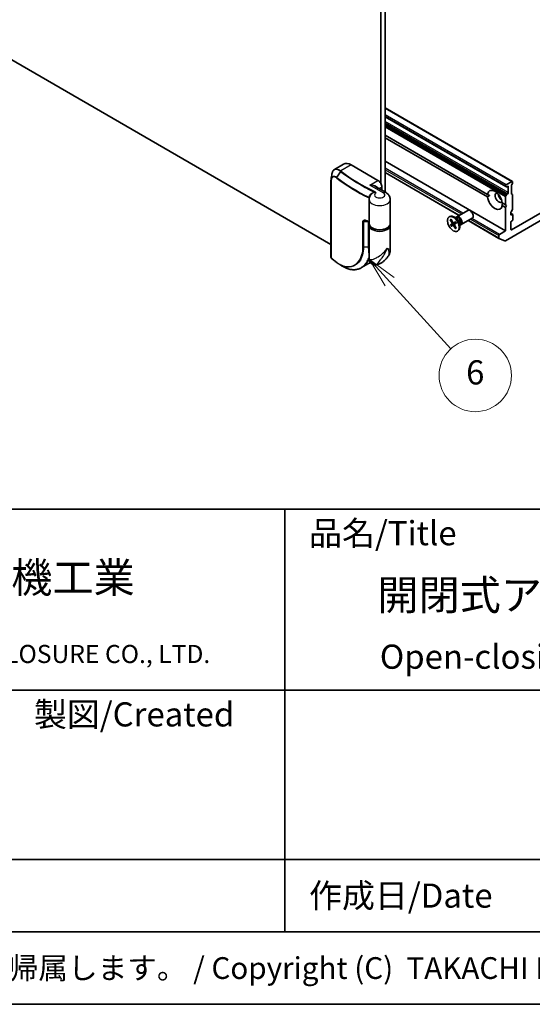
# Model space of a CAD drawing. Units: millimetres. Extents: x -1914 to 5369, y 28 to 1439.
# Drawn here: x -599 to -387, y 28 to 436 of the extents above; entities that cross this region are included whole.
import ezdxf
from ezdxf.enums import TextEntityAlignment as Align

# ---------------------------------------------------------------- set-up
doc = ezdxf.new("R2010")
doc.units = ezdxf.units.MM
doc.header["$LTSCALE"] = 3.5
for name, color, linetype, lineweight in [('Border (ISO)', 7, 'Continuous', 35), ('Symbol (TK)', 100, 'Continuous', 18), ('Title (ISO)', 7, 'Continuous', 35), ('Visible (ISO)', 7, 'Continuous', 35), ('Visible Narrow (ISO)', 7, 'Continuous', 25)]:
    doc.layers.add(name, color=color, linetype=linetype, lineweight=lineweight)
doc.styles.add('Note Text (TK)', font='txt')
doc.styles.add('Note Text (TK2)', font='txt')
doc.styles.add('Text Style40', font='txt')
doc.styles.add('Text Style67', font='arial.ttf')

# ---------------------------------------------------------------- blocks, each defined once
blk = doc.blocks.new('Borders tk図枠')
at = {"layer": 'Border (ISO)'}
blk.add_line((14.5, 8), (405.5, 8), dxfattribs=at)
blk = doc.blocks.new('Title Blocks コピー版 tk表題欄')
at = {"layer": 'Title (ISO)'}
for p, q in [((74.709, 245.053), (255.709, 245.053)), ((149.709, 245.053), (149.709, 210.053)), ((74.709, 230.053), (230.709, 230.053)), ((74.709, 216.053), (230.709, 216.053)), ((255.709, 210.053), (74.709, 210.053)), ((74.709, 204.053), (255.709, 204.053))]:
    blk.add_line(p, q, dxfattribs=at)
at = {"layer": 'Title (ISO)', "color": 1, "char_height": 2, "line_spacing_factor": 1.5, "style": 'Note Text (TK)'}
for s, insert, attachment_point in [('\\fＭＳ Ｐゴシック|b0|i0;{\\H2.0000;品名/Title}', (151.709, 243.053), 4), ('\\fＭＳ Ｐゴシック|b0|i0;{\\H2.0000;製図/Created}', (137.209, 228.053), 5), ('\\fＭＳ Ｐゴシック|b0|i0;{\\H2.0000;作成日/Date}', (151.709, 213.053), 4)]:
    blk.add_mtext(s, dxfattribs=dict(at, insert=insert, attachment_point=attachment_point))
at = {"layer": 'Title (ISO)', "color": 7, "attachment_point": 4, "line_spacing_factor": 1.5, "style": 'Note Text (TK)'}
for s, insert, char_height in [('株式会社タカチ電機工業', (99.743, 239.053), 2.5), ('\\fArial|b0|i0;{\\H1.4986;TAKACHI ELECTRONICS ENCLOSURE CO., LTD.}', (99.743, 233.053), 1.4986), ('\\fMS PGothic|b0|i0;{\\H1.8000;本図面の著作権は株式会社タカチ電機工業に帰属します。 / Copyright (C)\xa0 TAKACHI ELECTRONICS ENCLOSURE CO., LTD. All Rights Reserved.}', (77.709, 207.053), 1.8)]:
    blk.add_mtext(s, dxfattribs=dict(at, insert=insert, char_height=char_height))
at = {"layer": 'Title (ISO)', "color": 7}
for tag, p, height, style in [('<品名>_001', (157.368, 236.689), 2.5, 'Note Text (TK)'), ('<Title>_001', (157.574, 231.829), 2, 'Text Style67'), ('<尺度>_001', (240.922, 223.303), 2.5, 'Note Text (TK)'), ('<型番>_001', (157.658, 219.993), 3, 'Text Style40'), ('作成日_001', (175.611, 211.781), 2.5, 'Note Text (TK)'), ('<ページ_No.>_001', (237.8, 212.303), 2.5, 'Note Text (TK)'), ('<総ページ数>_001', (246.8, 212.303), 2.5, 'Note Text (TK)')]:
    blk.add_attdef(tag, p, '', height=height, dxfattribs=dict(at, style=style))
at = {"layer": 'Title (ISO)', "color": 7, "style": 'Note Text (TK)'}
blk.add_attdef('<部品サイズ>', text='', height=2.5, dxfattribs=at).set_placement((112.209, 213.053), align=Align.MIDDLE_CENTER)
blk = doc.blocks.new('Balloon4')
at = {"layer": 'Symbol (TK)', "color": 100}
for p, q in [((308.184, 67.813), (306.497, 69.658)), ((308.553, 68.151), (306.497, 69.658)), ((306.497, 69.658), (307.815, 67.476)), ((308.184, 67.813), (313.257, 62.265))]:
    blk.add_line(p, q, dxfattribs=at)
at = {"layer": 'Symbol (TK)'}
blk.add_circle((315.275, 60.057), 3, dxfattribs=at)
at = {"layer": 'Symbol (TK)', "color": 7, "insert": (315.275, 60.051), "char_height": 2, "attachment_point": 5, "style": 'Note Text (TK2)'}
blk.add_mtext('6', dxfattribs=at)

msp = doc.modelspace()

# ---------------------------------------------------------------- linework, layer by layer
at = {"layer": 'Visible (ISO)'}
for p, q in [((-449.5407, 640.9901), (-449.5407, 367.7551)), ((-447.7729, 364.1835), (-447.7729, 641.4221)), ((-470.1648, 342.4659), (-647.5306, 444.8681)), ((-394.9944, 368.5953), (-447.7729, 399.067)), ((-447.7729, 395.368), (-397.7558, 366.4906)), ((-447.7729, 387.7133), (-405.3148, 363.2001)), ((-405.3148, 362.1795), (-447.7729, 386.6927)), ((-468.6799, 373.5719), (-464.9517, 375.7244)), ((-461.8267, 375.4148), (-450.6897, 368.9849)), ((-397.8335, 348.1643), (-447.7729, 376.9968)), ((-417.1067, 354.5113), (-447.7729, 372.2165)), ((-355.5839, 371.5365), (-395.3586, 348.5725)), ((-470.1648, 337.2126), (-470.1648, 368.8518)), ((-395.1819, 368.5767), (-397.5683, 367.1988)), ((-395.3586, 363.4473), (-395.3586, 367.021)), ((-394.9944, 367.7788), (-395.281, 367.2823)), ((-394.9167, 368.0401), (-394.9167, 368.4236)), ((-447.355, 363.9422), (-451.611, 366.3994)), ((-449.0988, 364.949), (-449.0988, 366.2293)), ((-404.4626, 362.7081), (-405.3148, 363.2001)), ((-397.8335, 366.7396), (-397.8335, 366.6623)), ((-397.4692, 366.3251), (-397.7558, 366.4906)), ((-397.7558, 362.5875), (-397.4692, 363.0839)), ((-397.2817, 366.3437), (-396.9496, 366.5354)), ((-396.9496, 363.4736), (-397.2817, 363.2818)), ((-396.6845, 366.3823), (-396.6845, 363.9329)), ((-395.281, 363.2756), (-394.9944, 363.1102)), ((-394.9167, 357.1705), (-394.9167, 362.9385)), ((-454.3576, 351.2261), (-454.3576, 361.1261)), ((-445.6076, 351.2261), (-445.6076, 361.1261)), ((-399.1911, 359.6646), (-397.8335, 358.8808)), ((-397.8335, 357.8602), (-399.1911, 358.6439)), ((-397.8335, 362.3261), (-397.8335, 358.8808)), ((-397.8335, 358.8808), (-397.3916, 358.6256)), ((-397.3916, 358.6256), (-397.8335, 357.8602)), ((-418.0809, 353.9488), (-413.4877, 356.6007)), ((-397.9143, 344.0351), (-376.3766, 356.4699)), ((-397.8335, 357.8602), (-397.8335, 348.1643)), ((-395.6238, 354.8493), (-395.6238, 355.6921)), ((-394.8176, 354.9189), (-395.6238, 355.3844)), ((-394.9944, 356.9091), (-395.5461, 355.9534)), ((-395.0051, 354.9004), (-395.3586, 354.6962)), ((-394.7399, 352.8081), (-394.7399, 354.7473)), ((-421.2044, 353.9496), (-420.9864, 354.0755)), ((-420.7226, 352.6943), (-419.9807, 351.4024)), ((-420.679, 350.5864), (-419.9741, 351.0833)), ((-420.6135, 352.6259), (-420.2563, 352.6286)), ((-418.5923, 351.6478), (-420.5726, 350.6477)), ((-420.4169, 352.8882), (-419.6341, 351.6223)), ((-420.3581, 350.0481), (-419.6103, 350.4731)), ((-420.2547, 350.1144), (-418.4259, 351.3688)), ((-419.3695, 351.4681), (-418.5846, 351.8154)), ((-418.6132, 351.8972), (-419.3611, 351.4723)), ((-418.0273, 353.1891), (-419.2677, 353.9053)), ((-418.9986, 350.8611), (-418.3179, 351.358)), ((-418.2923, 351.3589), (-418.9973, 350.862)), ((-418.2488, 349.2511), (-418.9907, 350.543)), ((-418.5203, 353.4738), (-418.2561, 353.6263)), ((-418.4099, 353.5375), (-418.3518, 353.6526)), ((-416.837, 351.1275), (-416.837, 349.6952)), ((-416.837, 350.5582), (-416.5729, 350.7107)), ((-416.7266, 350.6219), (-416.5979, 350.6147)), ((-416.2059, 350.7012), (-411.6127, 353.3531)), ((-400.5843, 344.9721), (-413.3567, 352.3462)), ((-395.6238, 348.7256), (-395.6238, 351.6854)), ((-395.3586, 352.1447), (-395.0051, 352.3488)), ((-454.3576, 336.5537), (-454.3576, 350.4096)), ((-445.6076, 340.3234), (-445.6076, 350.4096)), ((-418.5545, 349.0571), (-419.3373, 350.3231)), ((-418.3862, 349.4904), (-418.5619, 349.1843)), ((-417.7669, 347.9957), (-417.5489, 348.1216)), ((-397.8335, 348.1643), (-400.3968, 346.6844)), ((-400.6619, 346.2251), (-400.6619, 345.1438)), ((-398.084, 344.0081), (-400.5665, 344.9636)), ((-457.4666, 332.9093), (-454.573, 334.5799))]:
    msp.add_line(p, q, dxfattribs=at)
for centre, major_axis, ratio, start_param, end_param in [((-461.8267, 370.3117), (-3.125, 5.4127), 0.57735027, 5.49778714, 6.28318531), ((-450.6897, 367.1478), (1.125, -1.9486), 0.57735027, 0.78539816, 2.35619449), ((-397.5683, 366.8927), (0.1875, 0.3248), 0.57735027, 0.78539816, 2.35619449), ((-395.0935, 367.1741), (-0.1875, -0.3248), 0.57735027, 4.71238898, 5.49778714), ((-395.1819, 368.2705), (0.1875, 0.3248), 0.57735027, 5.49778714, 7.06858347), ((-395.1819, 367.887), (-0.1875, -0.3248), 0.57735027, 1.57079633, 2.35619449), ((-402.2529, 360.922), (-2.1875, 3.7889), 0.57735027, 4.07033839, 6.9252359), ((-400.6619, 361.8406), (-1.0625, 1.8403), 0.57735027, 5.94396055, 9.76400272), ((-399.3361, 362.606), (1.0625, -1.8403), 0.57735027, 4.04063807, 5.38413989), ((-397.5683, 366.8154), (-0.1875, -0.3248), 0.57735027, 5.49778714, 6.28318531), ((-397.2817, 366.6499), (-0.1875, -0.3248), 0.57735027, 0, 0.78539816), ((-397.2817, 362.9756), (0.1875, 0.3248), 0.57735027, 0.78539816, 1.57079633), ((-396.9496, 366.2293), (0.1875, 0.3248), 0.57735027, 5.49778714, 7.06858347), ((-396.9496, 363.7798), (0.1875, 0.3248), 0.57735027, 3.92699082, 5.49778714), ((-395.0935, 363.6004), (-0.1875, -0.3248), 0.57735027, 5.49778714, 6.28318531), ((-395.1819, 362.7854), (0.1875, 0.3248), 0.57735027, 5.49778714, 6.28318531), ((-402.2529, 360.922), (2.1875, -3.7889), 0.57735027, 4.07033839, 6.9252359), ((-397.5683, 362.4792), (0.1875, 0.3248), 0.57735027, 1.57079633, 2.35619449), ((-419.2677, 351.0985), (-1.7187, 2.977), 0.57735027, 3.14159265, 6.28318531), ((-412.5502, 354.9769), (-0.9375, 1.6238), 0.57735027, 3.14159265, 6.28318531), ((-395.3586, 355.8452), (-0.1875, -0.3248), 0.57735027, 4.71238898, 5.49778714), ((-395.3586, 355.0024), (-0.1875, -0.3248), 0.57735027, 5.49778714, 7.06858347), ((-395.0051, 354.5942), (0.1875, 0.3248), 0.57735027, 5.49778714, 7.06858347), ((-395.1819, 357.0174), (-0.1875, -0.3248), 0.57735027, 1.57079633, 2.35619449), ((-420.1218, 351.3222), (0.1406, -0.2434), 0.57735027, 0.05228957, 1.56681547), ((-419.5011, 351.7161), (0.1406, -0.2434), 0.57735027, 4.76467855, 6.27920445), ((-419.4703, 350.2293), (-0.1406, 0.2434), 0.57735027, 4.76467855, 6.27920445), ((-418.8496, 350.6232), (-0.1406, 0.2434), 0.57735027, 0.05228957, 1.56681547), ((-418.0151, 351.8217), (-0.5128, 0.8882), 0.57735027, 1.43587132, 1.75403005), ((-417.1434, 352.325), (-0.9375, 1.6238), 0.57735027, 2.78022553, 6.64455243), ((-417.4145, 352.1685), (-0.8416, 1.4578), 0.57735027, 3.14159265, 6.28318531), ((-418.0273, 351.8147), (0.8416, -1.4578), 0.57735027, 0.78539816, 2.35619449), ((-395.3586, 351.8385), (-0.1875, -0.3248), 0.57735027, 3.92699082, 5.49778714), ((-395.0051, 352.655), (-0.1875, -0.3248), 0.57735027, 0.78539816, 2.35619449), ((-400.3968, 346.3782), (0.1875, 0.3248), 0.57735027, 0.78539816, 2.35619449), ((-395.3586, 348.8787), (-0.1875, -0.3248), 0.57735027, 5.49778714, 7.06858347), ((-400.3968, 345.2968), (-0.1875, -0.3248), 0.57735027, 5.49778714, 6.37384519), ((-397.9143, 344.3413), (-0.1875, -0.3248), 0.57735027, 0.09065989, 0.78539816), ((-469.4438, 337.4205), (-0.2717, -0.7796), 0.91560437, 5.84821557, 5.93979168), ((-402.0566, 377.512), (81.6599, 18.6951), 0.66739746, 3.63601517, 3.64012394), ((-467.5812, 335.33), (-0.2304, -0.2959), 0.65665112, 0, 0.00005883)]:
    msp.add_ellipse(centre, major_axis=major_axis, ratio=ratio, start_param=start_param, end_param=end_param, dxfattribs=at)
msp.add_ellipse((-419.4857, 350.9727), major_axis=(1.7187, -2.977), ratio=0.57735027, dxfattribs=at)
for points, degree in [([(-470.1154, 369.4984), (-469.9956, 370.2277), (-469.8757, 370.9585), (-469.7558, 371.6895)], 3), ([(-405.3148, 362.1795), (-404.8728, 362.4713), (-404.4626, 362.7081)], 2), ([(-399.1593, 359.6462), (-399.1593, 359.1726), (-399.1911, 358.6439)], 2), ([(-454.3576, 350.4096), (-454.3576, 350.5467), (-454.341, 350.6838), (-454.3085, 350.8179)], 3), ([(-445.6568, 350.8179), (-445.6243, 350.6838), (-445.6076, 350.5467), (-445.6076, 350.4096)], 3), ([(-464.9549, 333.2593), (-465.4835, 333.565), (-466.0123, 333.8703), (-466.5412, 334.1752)], 3), ([(-454.573, 334.5799), (-454.3269, 334.722), (-454.0901, 334.8803), (-453.8635, 335.054)], 3)]:
    msp.add_open_spline(points, degree=degree, dxfattribs=at)
for points, knots in [([(-469.7558, 371.6895), (-469.7276, 371.8611), (-469.6914, 372.025), (-469.6023, 372.3361), (-469.5493, 372.4832), (-469.4256, 372.759), (-469.3548, 372.8876), (-469.1943, 373.124), (-469.1045, 373.2316), (-468.9058, 373.4219), (-468.7969, 373.5044), (-468.6799, 373.5719)], [0.097430708, 0.097430708, 0.097430708, 0.097430708, 0.152055393, 0.152055393, 0.206680078, 0.206680078, 0.261304763, 0.261304763, 0.315929448, 0.315929448, 0.370554133, 0.370554133, 0.370554133, 0.370554133]), ([(-470.1154, 369.4984), (-470.1221, 369.4578), (-470.1281, 369.4167), (-470.1386, 369.3335), (-470.1433, 369.2913), (-470.1511, 369.206), (-470.1544, 369.1628), (-470.1596, 369.0755), (-470.1616, 369.0314), (-470.1642, 368.9423), (-470.1648, 368.8972), (-470.1648, 368.8518)], [0.4113049755, 0.4113049755, 0.4113049755, 0.4113049755, 0.4236184751, 0.4236184751, 0.4359319747, 0.4359319747, 0.4482454743, 0.4482454743, 0.4605589739, 0.4605589739, 0.4728724735, 0.4728724735, 0.4728724735, 0.4728724735]), ([(-453.5444, 363.1929), (-453.6338, 363.0932), (-453.7198, 362.9857), (-453.8813, 362.7538), (-453.9568, 362.6293), (-454.0925, 362.3637), (-454.1526, 362.2225), (-454.2519, 361.9262), (-454.2911, 361.771), (-454.344, 361.4526), (-454.3576, 361.2894), (-454.3576, 361.1261)], [3.449091135, 3.449091135, 3.449091135, 3.449091135, 3.544671071, 3.544671071, 3.640251008, 3.640251008, 3.735830944, 3.735830944, 3.83141088, 3.83141088, 3.926990817, 3.926990817, 3.926990817, 3.926990817]), ([(-445.6076, 361.1261), (-445.6076, 361.3944), (-445.6451, 361.6623), (-445.7828, 362.1644), (-445.8824, 362.3984), (-446.1192, 362.8192), (-446.2561, 363.0064), (-446.5484, 363.3375), (-446.7038, 363.4818), (-447.0235, 363.7359), (-447.188, 363.8458), (-447.355, 363.9422)], [0.785398163, 0.785398163, 0.785398163, 0.785398163, 0.942477796, 0.942477796, 1.099557429, 1.099557429, 1.256637061, 1.256637061, 1.413716694, 1.413716694, 1.570796327, 1.570796327, 1.570796327, 1.570796327]), ([(-455.9302, 352.4159), (-455.8856, 352.4166), (-455.837, 352.4141), (-455.7339, 352.402), (-455.6794, 352.3924), (-455.5662, 352.3664), (-455.5075, 352.35), (-455.3871, 352.3106), (-455.3255, 352.2877), (-455.2004, 352.2356), (-455.1369, 352.2065), (-455.0728, 352.1745)], [0.139676218, 0.139676218, 0.139676218, 0.139676218, 0.162374184, 0.162374184, 0.18507215, 0.18507215, 0.207770116, 0.207770116, 0.230468082, 0.230468082, 0.253166048, 0.253166048, 0.253166048, 0.253166048]), ([(-454.3576, 351.8205), (-454.3622, 351.8228), (-454.3667, 351.825), (-454.43, 351.856), (-454.4887, 351.8848), (-454.6059, 351.9425), (-454.6644, 351.9713), (-454.7813, 352.0292), (-454.8397, 352.0582), (-454.9564, 352.1163), (-455.0147, 352.1453), (-455.0728, 352.1745)], [1.4885047984, 1.4885047984, 1.4885047984, 1.4885047984, 1.4887136908, 1.4887136908, 1.4914123856, 1.4914123856, 1.4941110804, 1.4941110804, 1.4968097752, 1.4968097752, 1.4995084699, 1.4995084699, 1.4995084699, 1.4995084699]), ([(-445.6076, 351.2261), (-445.6076, 350.9547), (-445.6737, 350.6844), (-445.9285, 350.1633), (-446.1251, 349.9154), (-446.6402, 349.4538), (-446.9698, 349.2457), (-447.7207, 348.9019), (-448.144, 348.7681), (-449.0345, 348.5886), (-449.5014, 348.5426), (-450.4341, 348.5408), (-450.8998, 348.5847), (-451.7879, 348.7592), (-452.2101, 348.8899), (-452.971, 349.231), (-453.3095, 349.4418), (-453.8582, 349.9296), (-454.0713, 350.2064), (-454.3042, 350.7382), (-454.3576, 350.9818), (-454.3576, 351.2261)], [5.49778714, 5.49778714, 5.49778714, 5.49778714, 5.77295753, 5.77295753, 6.07016507, 6.07016507, 6.39823241, 6.39823241, 6.73284731, 6.73284731, 7.06524398, 7.06524398, 7.39648244, 7.39648244, 7.72882828, 7.72882828, 8.06341248, 8.06341248, 8.39168647, 8.39168647, 8.6393798, 8.6393798, 8.6393798, 8.6393798]), ([(-420.6135, 352.6259), (-420.6254, 352.626), (-420.6385, 352.6282), (-420.6635, 352.6368), (-420.6791, 352.6458), (-420.7026, 352.6659), (-420.7147, 352.6805), (-420.7226, 352.6943)], [0.0346183544, 0.0346183544, 0.0346183544, 0.0346183544, 0.0376526245, 0.0376526245, 0.0414107697, 0.0414107697, 0.0452207105, 0.0452207105, 0.0452207105, 0.0452207105]), ([(-420.679, 350.5864), (-420.6715, 350.5917), (-420.6599, 350.5992), (-420.637, 350.6129), (-420.6218, 350.6216), (-420.5973, 350.6349), (-420.5843, 350.6417), (-420.5726, 350.6477)], [0.0151653677, 0.0151653677, 0.0151653677, 0.0151653677, 0.0189753085, 0.0189753085, 0.0227334537, 0.0227334537, 0.0257677238, 0.0257677238, 0.0257677238, 0.0257677238]), ([(-418.6327, 351.8839), (-418.6329, 351.8843), (-418.6322, 351.8852), (-418.6278, 351.8886), (-418.6212, 351.8927), (-418.6132, 351.8972)], [0.03923693837, 0.03923693837, 0.03923693837, 0.03923693837, 0.04141076968, 0.04141076968, 0.04522071051, 0.04522071051, 0.04522071051, 0.04522071051]), ([(-418.6328, 351.8839), (-418.6085, 351.8503), (-418.5847, 351.8161), (-418.5382, 351.7467), (-418.5155, 351.7115), (-418.4713, 351.6403), (-418.4498, 351.6042), (-418.4081, 351.5314), (-418.3879, 351.4946), (-418.3489, 351.4205), (-418.33, 351.3831), (-418.3119, 351.3456)], [4.560173136, 4.560173136, 4.560173136, 4.560173136, 4.621055337, 4.621055337, 4.681937537, 4.681937537, 4.742819738, 4.742819738, 4.803701939, 4.803701939, 4.86458414, 4.86458414, 4.86458414, 4.86458414]), ([(-418.2923, 351.3589), (-418.2999, 351.3537), (-418.3063, 351.3492), (-418.3109, 351.3461), (-418.3117, 351.3456), (-418.3118, 351.3456)], [0.01516536768, 0.01516536768, 0.01516536768, 0.01516536768, 0.0189753085, 0.0189753085, 0.02111645171, 0.02111645171, 0.02111645171, 0.02111645171]), ([(-420.2547, 350.1144), (-420.2656, 350.107), (-420.2777, 350.0988), (-420.301, 350.0834), (-420.3158, 350.0739), (-420.3384, 350.0598), (-420.3502, 350.0527), (-420.3581, 350.0481)], [0.0346183544, 0.0346183544, 0.0346183544, 0.0346183544, 0.0376526245, 0.0376526245, 0.0414107697, 0.0414107697, 0.0452207105, 0.0452207105, 0.0452207105, 0.0452207105]), ([(-418.5545, 349.0571), (-418.5628, 349.0706), (-418.5699, 349.0881), (-418.5762, 349.1181), (-418.5766, 349.1359), (-418.5721, 349.1616), (-418.5676, 349.174), (-418.5619, 349.1843)], [0.0151653677, 0.0151653677, 0.0151653677, 0.0151653677, 0.0189753085, 0.0189753085, 0.0227334537, 0.0227334537, 0.0257677238, 0.0257677238, 0.0257677238, 0.0257677238]), ([(-446.5525, 337.519), (-446.4436, 337.6725), (-446.3398, 337.8332), (-446.147, 338.1702), (-446.0583, 338.3461), (-445.9007, 338.7143), (-445.8319, 338.9068), (-445.7202, 339.3031), (-445.6775, 339.5068), (-445.6212, 339.9163), (-445.6076, 340.1218), (-445.6076, 340.3234)], [-0.499063434, -0.499063434, -0.499063434, -0.499063434, -0.452859251, -0.452859251, -0.406655068, -0.406655068, -0.360450885, -0.360450885, -0.314246702, -0.314246702, -0.268042519, -0.268042519, -0.268042519, -0.268042519]), ([(-470.1648, 337.2126), (-470.1648, 337.1681), (-470.159, 337.1391), (-470.1447, 337.0742), (-470.1348, 337.0491), (-470.1146, 336.9999), (-470.1041, 336.9784), (-470.0816, 336.9374), (-470.0698, 336.9183), (-470.0443, 336.881), (-470.0305, 336.8629), (-470.0076, 336.8361), (-469.9995, 336.8272), (-469.991, 336.8183)], [0, 0, 0, 0, 0.0012869937, 0.0012869937, 0.003900076, 0.003900076, 0.0065131582, 0.0065131582, 0.0091262405, 0.0091262405, 0.0117393227, 0.0117393227, 0.0130654112, 0.0130654112, 0.0130654112, 0.0130654112]), ([(-468.0165, 335.1944), (-468.1482, 335.298), (-468.2792, 335.4019), (-468.5399, 335.6102), (-468.6696, 335.7147), (-468.9275, 335.9242), (-469.0557, 336.0293), (-469.3108, 336.24), (-469.4376, 336.3456), (-469.6899, 336.5575), (-469.8153, 336.6637), (-469.94, 336.7702)], [1.7228053442, 1.7228053442, 1.7228053442, 1.7228053442, 1.7305913628, 1.7305913628, 1.7383773814, 1.7383773814, 1.7461634, 1.7461634, 1.7539494186, 1.7539494186, 1.7617354371, 1.7617354371, 1.7617354371, 1.7617354371]), ([(-467.8116, 335.0341), (-467.7283, 334.9693), (-467.6447, 334.906), (-467.4769, 334.7823), (-467.3927, 334.7219), (-467.2238, 334.6042), (-467.139, 334.5469), (-466.969, 334.4353), (-466.8838, 334.3811), (-466.7128, 334.2758), (-466.6271, 334.2247), (-466.5412, 334.1752)], [0.000000196, 0.000000196, 0.000000196, 0.000000196, 0.032559468, 0.032559468, 0.065118739, 0.065118739, 0.09767801, 0.09767801, 0.130237281, 0.130237281, 0.162796552, 0.162796552, 0.162796552, 0.162796552]), ([(-451.3195, 334.0989), (-451.5807, 334.0421), (-451.9101, 334.0164), (-452.5301, 334.1204), (-452.8035, 334.2131), (-453.2804, 334.4717), (-453.4837, 334.6325), (-453.8305, 334.9877), (-453.9606, 335.1809), (-454.1811, 335.5875), (-454.2435, 335.7839), (-454.3284, 336.1264), (-454.3441, 336.2666), (-454.3562, 336.4465), (-454.3576, 336.5026), (-454.3576, 336.5537)], [0.0258472508, 0.0258472508, 0.0258472508, 0.0258472508, 0.0281775384, 0.0281775384, 0.0298998927, 0.0298998927, 0.0315712385, 0.0315712385, 0.033520065, 0.033520065, 0.0361865679, 0.0361865679, 0.0391744817, 0.0391744817, 0.04078682, 0.04078682, 0.04078682, 0.04078682]), ([(-448.3755, 335.511), (-448.5633, 335.3498), (-448.755, 335.2066), (-449.1419, 334.9498), (-449.3373, 334.836), (-449.7298, 334.6327), (-449.9271, 334.5431), (-450.323, 334.3841), (-450.5216, 334.3148), (-450.9198, 334.194), (-451.1195, 334.1424), (-451.3195, 334.0989)], [4.519177645, 4.519177645, 4.519177645, 4.519177645, 4.64283904, 4.64283904, 4.766500434, 4.766500434, 4.890161829, 4.890161829, 5.013823223, 5.013823223, 5.137484617, 5.137484617, 5.137484617, 5.137484617]), ([(-448.3755, 335.511), (-448.2603, 335.6099), (-448.143, 335.7148), (-447.9052, 335.9381), (-447.7846, 336.0563), (-447.5411, 336.3072), (-447.4181, 336.4399), (-447.1711, 336.7206), (-447.047, 336.8688), (-446.7991, 337.1814), (-446.6753, 337.3459), (-446.5525, 337.519)], [1.764007662, 1.764007662, 1.764007662, 1.764007662, 1.804718923, 1.804718923, 1.845430185, 1.845430185, 1.886141446, 1.886141446, 1.926852707, 1.926852707, 1.967563969, 1.967563969, 1.967563969, 1.967563969]), ([(-457.4666, 332.9093), (-457.6829, 332.7844), (-457.9054, 332.6724), (-458.3611, 332.4749), (-458.5944, 332.3894), (-459.0701, 332.2459), (-459.3124, 332.1878), (-459.8043, 332.0994), (-460.0539, 332.0691), (-460.5584, 332.0367), (-460.8133, 332.0346), (-461.3268, 332.0584), (-461.5854, 332.0844), (-462.1044, 332.1643), (-462.3648, 332.2183), (-462.8859, 332.3537), (-463.1466, 332.4352), (-463.6669, 332.6253), (-463.9264, 332.7338), (-464.4428, 332.977), (-464.6998, 333.1118), (-464.9549, 333.2593)], [0.770278161, 0.770278161, 0.770278161, 0.770278161, 0.867509449, 0.867509449, 0.964740737, 0.964740737, 1.061972025, 1.061972025, 1.159203313, 1.159203313, 1.256434601, 1.256434601, 1.353665889, 1.353665889, 1.450897177, 1.450897177, 1.548128465, 1.548128465, 1.645359753, 1.645359753, 1.742591041, 1.742591041, 1.742591041, 1.742591041])]:
    msp.add_open_spline(points, degree=3, knots=knots, dxfattribs=at)
for points, weights in [([(-418.507, 351.6977), (-418.5475, 351.674), (-418.5923, 351.6478)], [1.09105908153, 1.0458744742, 1]), ([(-418.4259, 351.3688), (-418.3851, 351.3946), (-418.348, 351.4182)], [1, 1.04258492606, 1.08457537535])]:
    msp.add_rational_spline(points, weights, degree=2, dxfattribs=at)
at = {"layer": 'Visible Narrow (ISO)'}
for p, q in [((-447.7729, 398.9401), (-395.1819, 368.5767)), ((-397.5683, 367.1988), (-447.7729, 396.1845)), ((-447.7729, 395.5721), (-397.8335, 366.7396)), ((-397.8335, 366.6623), (-447.7729, 395.4948)), ((-396.6845, 363.9329), (-447.7729, 393.4288)), ((-447.7729, 392.8164), (-396.9496, 363.4736)), ((-397.2817, 363.2818), (-447.7729, 392.4329)), ((-447.7729, 392.1268), (-397.4692, 363.0839)), ((-397.7558, 362.5875), (-447.7729, 391.4649)), ((-447.7729, 391.1587), (-397.8335, 362.3261)), ((-461.8267, 375.4148), (-466.0871, 372.9551)), ((-466.2835, 372.7604), (-467.854, 370.3521)), ((-467.719, 370.2524), (-466.0891, 372.6091)), ((-415.53, 355.4216), (-447.7729, 374.037)), ((-447.7729, 373.4246), (-416.0604, 355.1154)), ((-416.9968, 354.5747), (-447.7729, 372.3433)), ((-470.1009, 368.7309), (-470.1009, 337.0916)), ((-454.0485, 367.0457), (-450.6897, 368.9849)), ((-448.48, 363.8308), (-454.0485, 367.0457)), ((-449.0988, 366.2293), (-450.2075, 365.5891)), ((-396.9496, 366.5354), (-396.6845, 366.3823)), ((-454.3844, 351.9674), (-454.3844, 361.7405)), ((-395.6238, 355.2576), (-395.0051, 354.9004)), ((-395.3586, 354.6962), (-395.6238, 354.8493)), ((-456.9244, 341.5219), (-456.9244, 351.9322)), ((-454.5663, 351.9107), (-456.6601, 351.8754)), ((-456.6601, 351.8754), (-456.6601, 341.465)), ((-454.5663, 341.5004), (-454.5663, 351.9107)), ((-419.9807, 351.4024), (-419.6247, 351.6077)), ((-419.9741, 351.0833), (-418.525, 351.7259)), ((-419.6103, 350.4731), (-418.339, 351.4006)), ((-419.3611, 351.4723), (-418.5849, 351.816)), ((-419.3373, 350.3231), (-418.9832, 350.53)), ((-418.9973, 350.862), (-418.3179, 351.3579)), ((-400.6619, 345.1438), (-413.2468, 352.4096)), ((-412.3104, 352.9503), (-400.6619, 346.2251)), ((-400.3968, 346.6844), (-411.78, 353.2565)), ((-395.3586, 348.5725), (-395.6238, 348.7256)), ((-456.6601, 341.465), (-454.5663, 341.5004))]:
    msp.add_line(p, q, dxfattribs=at)
for centre, major_axis, ratio, start_param, end_param in [((-466.0871, 372.6489), (-0.2334, -0.2935), 0.66065609, 4.01901525, 4.80619023), ((-466.0695, 372.635), (0.2318, 0.2948), 0.65810561, 0.87385515, 1.66062311), ((-465.8763, 372.4839), (-0.2301, -0.2961), 0.65544968, 4.01179671, 4.79719487), ((-399.0709, 401.351), (-83.4848, 0), 0.57735027, 0.63888919, 0.88056679), ((-399.0709, 401.4407), (83.2197, 0), 0.57735027, 3.78048185, 4.02215945), ((-469.7898, 368.8518), (-0.375, 0), 0.57735027, 0, 0.5925003), ((-467.6325, 370.2213), (0.2177, 0.3053), 0.68451944, 1.62980691, 2.41324435), ((-467.5061, 370.1272), (0.2301, 0.2961), 0.65544968, 1.65560222, 2.44100038), ((-399.0709, 399.4767), (-85.625, 0), 0.57735027, 0.63888919, 0.86846752), ((-399.0709, 399.6932), (85.5152, 0), 0.57735027, 3.78048185, 4.00912261), ((-454.0485, 365.2086), (3.4453, 0.2135), 0.53147618, 0.27390545, 1.53787694), ((-454.0485, 365.2086), (3.4453, -0.2135), 0.53147618, 0.81831755, 1.60371571), ((-449.9826, 362.9633), (-2.125, 0), 0.57735027, 5.45960989, 10.21017612), ((-452.0581, 364.0855), (-0.1614, -0.3385), 0.51987496, 3.88372679, 4.66912497), ((-448.48, 361.9937), (1.125, 1.9486), 0.57735027, 0, 0.78539816), ((-454.6228, 361.7125), (-0.3745, 0.0202), 0.37566133, 3.63173504, 4.04737425), ((-454.6267, 361.5753), (-0.375, 0), 0.57735027, 3.67757817, 4.01006017), ((-454.5462, 362.1351), (-0.3596, 0.1065), 0.14588624, 2.11063801, 2.74191506), ((-449.9826, 361.1261), (-4.375, 0), 0.57735027, 0, 3.14159265), ((-456.6711, 352.0918), (0.375, 0), 0.57735027, 3.97052758, 4.74161644), ((-399.0709, 389.7035), (85.625, 0), 0.57735027, 3.99827867, 4.01006017), ((-454.905, 352.5098), (-0.1678, -0.3354), 0.53476064, 5.46459588, 6.28318531), ((-454.5773, 352.1271), (-0.375, 0), 0.57735027, 1.60002379, 1.66211362), ((-454.6267, 351.8021), (-0.375, 0), 0.57735027, 3.91218043, 4.01006017), ((-449.9826, 351.2261), (-4.375, 0), 0.57735027, 0, 3.14159265), ((-419.4857, 350.9727), (-1.0703, 1.8538), 0.57735027, 6.16040964, 6.45426969), ((-419.4857, 350.9727), (1.0703, -1.8538), 0.57735027, 4.58961331, 4.88347336), ((-419.4362, 351.0012), (-1.0138, 1.756), 0.57735027, 6.19988059, 6.46106623), ((-419.4362, 351.0012), (-1.0138, 1.756), 0.57735027, 1.44122411, 1.74867725), ((-419.4857, 350.9727), (-1.0703, 1.8538), 0.57735027, 4.58961331, 4.88347336), ((-449.9826, 350.4096), (4.375, 0), 0.57735027, 3.14159265, 6.28318531), ((-449.9826, 350.7158), (4, 0), 0.57735027, 3.64256149, 5.78221647), ((-419.4362, 351.0012), (1.0138, -1.756), 0.57735027, 6.15361309, 6.41473186), ((-419.4857, 350.9727), (1.0703, -1.8538), 0.57735027, 6.16040964, 6.45426969), ((-456.6711, 341.6815), (0.375, 0), 0.57735027, 3.97052758, 4.74161644), ((-454.5773, 341.7168), (-0.375, 0), 0.57735027, 1.60002379, 2.19646885), ((-469.7898, 337.2126), (-0.375, 0), 0.57735027, 0, 0.5925003), ((-469.721, 337.0786), (-0.27, -0.2603), 0.5998604, 5.67534106, 6.28318531), ((-469.6964, 337.0553), (-0.2435, -0.2852), 0.67642788, 5.61331357, 6.28318531), ((-399.0709, 364.621), (85.625, 0), 0.57735027, 3.73605171, 3.7749818), ((-467.7847, 335.4892), (-0.2318, -0.2948), 0.65811761, 5.58626079, 6.28318531), ((-467.5812, 335.33), (-0.2304, -0.2959), 0.65665112, 5.58310682, 6.28318531), ((-463.948, 350.8179), (9.375, -16.238), 0.57735027, 0, 0.07871637), ((-451.8169, 336.5909), (2.2789, -1.0279), 0.94932206, 3.71045101, 5.38953274), ((-453.0762, 337.3367), (5.6654, 0), 0.57735027, 5.05938909, 5.69099848)]:
    msp.add_ellipse(centre, major_axis=major_axis, ratio=ratio, start_param=start_param, end_param=end_param, dxfattribs=at)
for points, knots in [([(-466.302, 372.7749), (-466.4828, 372.9167), (-466.6622, 373.0406), (-467.4586, 373.5147), (-468.0377, 373.6437), (-468.878, 373.4118), (-469.182, 373.1578), (-469.5674, 372.4766), (-469.6863, 372.1129), (-469.7558, 371.6895)], [-0.744570863, -0.744570863, -0.744570863, -0.744570863, -0.674385889, -0.674385889, -0.427427676, -0.427427676, -0.23745982, -0.23745982, -0.097430708, -0.097430708, -0.097430708, -0.097430708]), ([(-468.6798, 373.5716), (-468.5787, 373.6301), (-468.4714, 373.675), (-467.8681, 373.8398), (-467.2718, 373.7078), (-466.4556, 373.2253), (-466.272, 373.0992), (-466.0871, 372.9551)], [0.370554133, 0.370554133, 0.370554133, 0.370554133, 0.427427676, 0.427427676, 0.674385889, 0.674385889, 0.744570863, 0.744570863, 0.744570863, 0.744570863]), ([(-466.2835, 372.7604), (-466.2866, 372.7628), (-466.2897, 372.7652), (-466.2959, 372.7701), (-466.2989, 372.7725), (-466.302, 372.7749)], [-0.00239156609, -0.00239156609, -0.00239156609, -0.00239156609, -0.00119578305, -0.00119578305, 0, 0, 0, 0]), ([(-466.0891, 372.6091), (-466.1216, 372.6344), (-466.154, 372.6596), (-466.2188, 372.71), (-466.2512, 372.7352), (-466.2835, 372.7604)], [-0.0260179003, -0.0260179003, -0.0260179003, -0.0260179003, -0.0130089502, -0.0130089502, 0, 0, 0, 0]), ([(-466.0871, 372.9551), (-466.0842, 372.9528), (-466.0812, 372.9504), (-466.0754, 372.9458), (-466.0724, 372.9435), (-466.0695, 372.9411)], [0, 0, 0, 0, 0.00119578305, 0.00119578305, 0.00239156609, 0.00239156609, 0.00239156609, 0.00239156609]), ([(-466.0695, 372.9411), (-466.0374, 372.9159), (-466.0052, 372.8907), (-465.9408, 372.8404), (-465.9086, 372.8152), (-465.8763, 372.7901)], [0, 0, 0, 0, 0.0130089502, 0.0130089502, 0.0260179003, 0.0260179003, 0.0260179003, 0.0260179003]), ([(-470.1149, 369.4974), (-470.0554, 369.8572), (-469.9416, 370.1551), (-469.5968, 370.6119), (-469.3532, 370.7491), (-468.8492, 370.7924), (-468.6057, 370.745), (-468.1879, 370.5641), (-468.022, 370.4697), (-467.854, 370.3521)], [-0.411304976, -0.411304976, -0.411304976, -0.411304976, -0.295487885, -0.295487885, -0.164159936, -0.164159936, -0.063138437, -0.063138437, 0, 0, 0, 0]), ([(-467.9341, 370.0927), (-468.0909, 370.2045), (-468.246, 370.2948), (-468.6369, 370.4691), (-468.8653, 370.5166), (-469.3386, 370.4821), (-469.5679, 370.3563), (-469.9734, 369.8255), (-470.1009, 369.3344), (-470.1009, 368.7309)], [0, 0, 0, 0, 0.063138437, 0.063138437, 0.164159936, 0.164159936, 0.295487885, 0.295487885, 0.472872473, 0.472872473, 0.472872473, 0.472872473]), ([(-467.8072, 369.9981), (-467.8283, 370.0145), (-467.8493, 370.0305), (-467.8917, 370.0621), (-467.9129, 370.0776), (-467.9341, 370.0927)], [0, 0, 0, 0, 0.0084562629, 0.0084562629, 0.0169910591, 0.0169910591, 0.0169910591, 0.0169910591]), ([(-467.854, 370.3521), (-467.8314, 370.3363), (-467.8088, 370.32), (-467.7638, 370.2868), (-467.7414, 370.2698), (-467.719, 370.2524)], [-0.0169910591, -0.0169910591, -0.0169910591, -0.0169910591, -0.0084562629, -0.0084562629, 0, 0, 0, 0]), ([(-454.3747, 362.0354), (-454.3204, 362.2181), (-454.2512, 362.3978), (-454.0331, 362.8482), (-453.8613, 363.1089), (-453.3934, 363.6342), (-453.0747, 363.8761), (-452.5666, 364.1019), (-452.3971, 364.1546), (-452.2269, 364.184)], [0, 0, 0, 0, 0.046242434, 0.046242434, 0.120230328, 0.120230328, 0.21641459, 0.21641459, 0.262271201, 0.262271201, 0.262271201, 0.262271201]), ([(-451.4268, 363.8633), (-451.4583, 363.8772), (-451.4908, 363.8899), (-451.8941, 364.0287), (-452.3317, 363.9827), (-453.0304, 363.6663), (-453.3108, 363.4532), (-453.5444, 363.1929)], [-0.352572951, -0.352572951, -0.352572951, -0.352572951, -0.341454131, -0.341454131, -0.21641459, -0.21641459, -0.120920444, -0.120920444, -0.120920444, -0.120920444]), ([(-451.4268, 363.8633), (-451.5439, 363.9544), (-451.6739, 364.0234), (-451.9425, 364.1265), (-452.0838, 364.1619), (-452.2269, 364.184)], [-0.0897837644, -0.0897837644, -0.0897837644, -0.0897837644, -0.0447458906, -0.0447458906, 0, 0, 0, 0]), ([(-452.0581, 364.3917), (-451.9143, 364.3232), (-451.7865, 364.242), (-451.5745, 364.064), (-451.4887, 363.9656), (-451.4268, 363.8633)], [0, 0, 0, 0, 0.0447458906, 0.0447458906, 0.0897837644, 0.0897837644, 0.0897837644, 0.0897837644]), ([(-454.3858, 361.8108), (-454.3868, 361.8405), (-454.3865, 361.8717), (-454.3834, 361.9471), (-454.3796, 361.9918), (-454.3747, 362.0354)], [-0.0350983256, -0.0350983256, -0.0350983256, -0.0350983256, -0.0203174121, -0.0203174121, 0, 0, 0, 0]), ([(-454.3844, 361.7405), (-454.3844, 361.7512), (-454.3846, 361.7625), (-454.385, 361.7859), (-454.3853, 361.7981), (-454.3858, 361.8108)], [0, 0, 0, 0, 0.0062711255, 0.0062711255, 0.0125422509, 0.0125422509, 0.0125422509, 0.0125422509]), ([(-456.9244, 351.9322), (-456.9244, 351.9922), (-456.9191, 352.0493), (-456.892, 352.1881), (-456.8623, 352.2635), (-456.7701, 352.411), (-456.7009, 352.4751), (-456.5302, 352.5755), (-456.4257, 352.6069), (-456.1397, 352.6427), (-455.9479, 352.6231), (-455.5547, 352.5251), (-455.353, 352.4475), (-455.1506, 352.3462)], [0, 0, 0, 0, 0.017629961, 0.017629961, 0.045837897, 0.045837897, 0.082508215, 0.082508215, 0.124248398, 0.124248398, 0.189170086, 0.189170086, 0.253166048, 0.253166048, 0.253166048, 0.253166048]), ([(-455.9303, 352.4159), (-455.9731, 352.4152), (-456.015, 352.4128), (-456.1666, 352.3971), (-456.27, 352.3724), (-456.4389, 352.2943), (-456.5074, 352.2445), (-456.5986, 352.1306), (-456.628, 352.0724), (-456.6548, 351.9655), (-456.6601, 351.9215), (-456.6601, 351.8754)], [-0.139676218, -0.139676218, -0.139676218, -0.139676218, -0.124248398, -0.124248398, -0.082508215, -0.082508215, -0.045837897, -0.045837897, -0.017629961, -0.017629961, 0, 0, 0, 0]), ([(-454.3577, 351.8757), (-454.3655, 351.8888), (-454.3718, 351.9024), (-454.3817, 351.9331), (-454.3844, 351.9503), (-454.3844, 351.9674)], [-0.0182159181, -0.0182159181, -0.0182159181, -0.0182159181, -0.0100276984, -0.0100276984, 0, 0, 0, 0]), ([(-467.8826, 335.2012), (-467.2471, 334.7066), (-466.5954, 334.3024), (-464.8939, 333.5099), (-463.8401, 333.2788), (-461.6192, 333.3542), (-460.484, 333.7971), (-458.5413, 335.45), (-457.772, 336.7195), (-457.0651, 339.2568), (-456.9244, 340.3523), (-456.9244, 341.5219)], [0.00000222, 0.00000222, 0.00000222, 0.00000222, 0.25514368, 0.25514368, 0.66337358, 0.66337358, 1.16534336, 1.16534336, 1.70924797, 1.70924797, 2.0530218, 2.0530218, 2.0530218, 2.0530218]), ([(-456.6601, 341.465), (-456.6601, 340.2768), (-456.8027, 339.1635), (-457.5199, 336.5835), (-458.3005, 335.2912), (-460.2733, 333.606), (-461.4267, 333.1528), (-463.6844, 333.0719), (-464.756, 333.3053), (-466.0614, 333.912), (-466.3018, 334.0372), (-466.5412, 334.1752)], [-2.0530218, -2.0530218, -2.0530218, -2.0530218, -1.70924797, -1.70924797, -1.16534336, -1.16534336, -0.66337358, -0.66337358, -0.25514368, -0.25514368, -0.16279655, -0.16279655, -0.16279655, -0.16279655]), ([(-454.3577, 338.7392), (-454.4037, 339.0148), (-454.4412, 339.2964), (-454.5357, 340.1975), (-454.5663, 340.8378), (-454.5663, 341.5004)], [-0.281897616, -0.281897616, -0.281897616, -0.281897616, -0.192000244, -0.192000244, 0, 0, 0, 0]), ([(-454.2625, 336.2916), (-454.0768, 336.179), (-453.6581, 336.191), (-452.7951, 336.3884), (-452.4051, 336.5149), (-451.9994, 336.683), (-451.5639, 336.8635), (-451.1027, 337.0946), (-449.901, 337.8152), (-449.1646, 338.3727), (-447.8889, 339.6197), (-447.338, 340.2936), (-446.889, 341.0199)], [1.040083918, 1.040083918, 1.040083918, 1.040083918, 1.18712019, 1.18712019, 1.284415628, 1.284415628, 1.284415628, 1.388876366, 1.388876366, 1.556013547, 1.556013547, 1.708059124, 1.708059124, 1.708059124, 1.708059124]), ([(-446.889, 341.0199), (-447.1584, 340.2987), (-447.4834, 339.6038), (-448.2302, 338.24), (-448.6584, 337.5799), (-449.356, 336.61), (-449.6233, 336.2634), (-449.8755, 335.9473), (-450.1103, 335.653), (-450.3357, 335.3807), (-450.8305, 334.7718), (-451.069, 334.4711), (-451.1495, 334.2607)], [-1.708059124, -1.708059124, -1.708059124, -1.708059124, -1.556013547, -1.556013547, -1.388876366, -1.388876366, -1.284415628, -1.284415628, -1.284415628, -1.18712019, -1.18712019, -1.040083918, -1.040083918, -1.040083918, -1.040083918]), ([(-446.889, 341.0199), (-446.4401, 340.812), (-446.0872, 340.6599), (-445.6982, 340.4534), (-445.6075, 340.3846), (-445.6076, 340.3234)], [-0.001458267, -0.001458267, -0.001458267, -0.001458267, 0.15058731, 0.15058731, 0.268042519, 0.268042519, 0.268042519, 0.268042519]), ([(-446.5525, 337.519), (-446.425, 337.6989), (-446.3228, 337.873), (-446.2454, 338.0432), (-446.1401, 338.2744), (-446.0785, 338.5023), (-446.0256, 339.1), (-446.0982, 339.4709), (-446.4023, 340.2279), (-446.6197, 340.6097), (-446.889, 341.0199)], [-0.499063434, -0.499063434, -0.499063434, -0.499063434, -0.422185229, -0.422185229, -0.422185229, -0.317724491, -0.317724491, -0.15058731, -0.15058731, 0.001458267, 0.001458267, 0.001458267, 0.001458267]), ([(-470.1009, 337.0916), (-470.1009, 337.0893), (-470.1007, 337.0867), (-470.0997, 337.0799), (-470.0987, 337.0755), (-470.0963, 337.0665), (-470.0948, 337.0619), (-470.0907, 337.0502), (-470.0878, 337.0432), (-470.0817, 337.0301), (-470.0786, 337.0238), (-470.0719, 337.0117), (-470.0685, 337.0058), (-470.0595, 336.9915), (-470.0537, 336.9834), (-470.0426, 336.9692), (-470.0372, 336.963), (-470.0318, 336.9574)], [0, 0, 0, 0, 0.0006932175, 0.0006932175, 0.0018023656, 0.0018023656, 0.0029607108, 0.0029607108, 0.0047560594, 0.0047560594, 0.0064460604, 0.0064460604, 0.0081464265, 0.0081464265, 0.0107477423, 0.0107477423, 0.0130654112, 0.0130654112, 0.0130654112, 0.0130654112]), ([(-470.0318, 336.9574), (-470.0277, 336.9532), (-470.0236, 336.9491), (-470.0154, 336.9413), (-470.0112, 336.9376), (-470.0071, 336.9341)], [0, 0, 0, 0, 0.00176124268, 0.00176124268, 0.00352248536, 0.00352248536, 0.00352248536, 0.00352248536]), ([(-468.0869, 335.3611), (-468.053, 335.3344), (-468.019, 335.3077), (-467.9508, 335.2544), (-467.9167, 335.2278), (-467.8826, 335.2012)], [0, 0, 0, 0, 0.013713761, 0.013713761, 0.0274275021, 0.0274275021, 0.0274275021, 0.0274275021]), ([(-464.9544, 333.2603), (-463.8905, 332.6465), (-462.8021, 332.2607), (-460.2159, 331.926), (-458.7512, 332.24), (-456.5585, 333.6106), (-455.739, 334.4761), (-454.8167, 336.0662), (-454.5642, 336.6216), (-454.3577, 337.2177)], [-1.74259104, -1.74259104, -1.74259104, -1.74259104, -1.33068599, -1.33068599, -0.73927, -0.73927, -0.28433461, -0.28433461, -0.07082915, -0.07082915, -0.07082915, -0.07082915]), ([(-454.3577, 336.5983), (-454.5086, 336.2429), (-454.677, 335.9047), (-455.4915, 334.4968), (-456.3134, 333.627), (-457.3345, 332.9872), (-457.4002, 332.9476), (-457.4666, 332.9093)], [0.150757853, 0.150757853, 0.150757853, 0.150757853, 0.284334614, 0.284334614, 0.739269997, 0.739269997, 0.770278161, 0.770278161, 0.770278161, 0.770278161]), ([(-454.3576, 336.5538), (-454.3575, 336.4749), (-454.344, 336.4111), (-454.3061, 336.3299), (-454.285, 336.3052), (-454.2625, 336.2916)], [-0.04078682, -0.04078682, -0.04078682, -0.04078682, -0.0178574027, -0.0178574027, 0, 0, 0, 0]), ([(-451.1495, 334.2607), (-451.1872, 334.1949), (-451.2268, 334.1486), (-451.2842, 334.1105), (-451.3019, 334.1028), (-451.3195, 334.0991)], [0, 0, 0, 0, 0.0178574027, 0.0178574027, 0.0258472508, 0.0258472508, 0.0258472508, 0.0258472508])]:
    msp.add_open_spline(points, degree=3, knots=knots, dxfattribs=at)
msp.add_open_spline([(-454.5663, 351.9107), (-454.5663, 351.9148), (-454.5663, 351.9189), (-454.5662, 351.9229)], degree=3, dxfattribs=at)

# ---------------------------------------------------------------- block references
at = {"xscale": 5, "yscale": 5, "zscale": 5}
msp.add_blockref('Borders tk図枠', (-1986.75, -12), dxfattribs=at)
ref = msp.add_blockref('Title Blocks コピー版 tk表題欄', (-1237.7941, -992.2637), dxfattribs=dict(xscale=5, yscale=5, zscale=5))
ref.add_attrib('<品名>_001', '開閉式アルミコントロールボックス', (-450.9545, 191.1818), dxfattribs={"layer": 'Title (ISO)', "color": 7, "height": 12.5, "style": 'Note Text (TK)'})
ref.add_attrib('<Title>_001', 'Open-closing aluminium control box', (-449.9253, 166.8813), dxfattribs={"layer": 'Title (ISO)', "color": 7, "height": 10, "style": 'Text Style67'})
at = {"layer": 'Symbol (TK)', "xscale": 5, "yscale": 5, "zscale": 5}
msp.add_blockref('Balloon4', (-1986.75, -12), dxfattribs=at)

doc.saveas('drawing.dxf')
